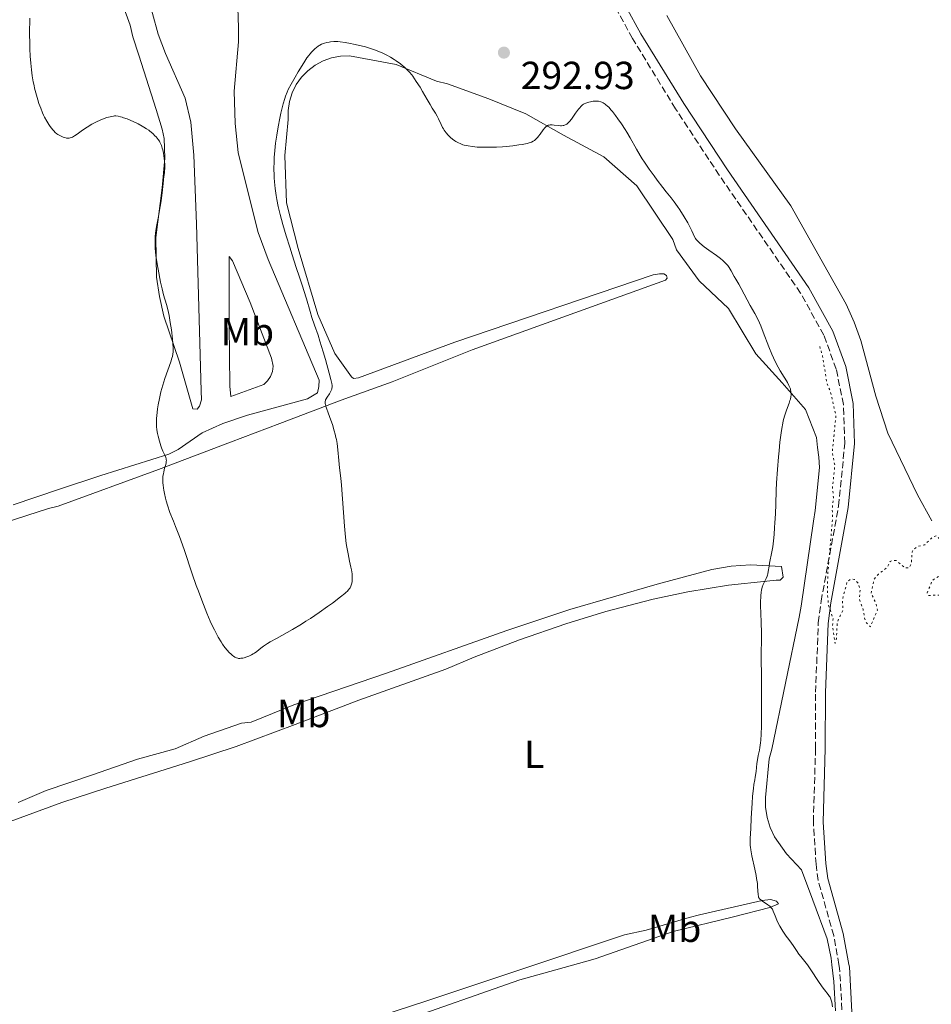
# Model space of a CAD drawing. Units: metres. Extents: x 625623 to 629107, y 4667096 to 4669471.
# Drawn here: x 626029 to 626262, y 4668513 to 4668765 of the extents above; entities that cross this region are included whole.
import ezdxf
from ezdxf.enums import TextEntityAlignment as Align

# ---------------------------------------------------------------- set-up
doc = ezdxf.new("R2010")
doc.units = ezdxf.units.M
doc.header["$MEASUREMENT"] = 0
doc.linetypes.add('DGN Style 3', pattern=[2.435891, 1.739922, -0.695969])
doc.linetypes.add('DGN Style 5', pattern=[1.217945, 0.521977, -0.695969])
for name, color, linetype, lineweight in [('Camino', 7, 'DGN Style 3', 0), ('Cota de punto acotado terreno', 7, 'Continuous', 0), ('Curva de nivel auxiliar', 30, 'DGN Style 5', 0), ('Curva de nivel intermedia', 30, 'Continuous', 0), ('Etiqueta de uso rústico', 92, 'Continuous', 0), ('Línea de cambio de uso (parcela vista)', 92, 'Continuous', 0), ('Margen derecho', 7, 'Continuous', 0), ('Punto acotado terreno (símbolo)', 7, 'Continuous', 0)]:
    doc.layers.add(name, color=color, linetype=linetype, lineweight=lineweight)
doc.styles.add('Style-Arial', font='arial.ttf')

# ---------------------------------------------------------------- blocks, each defined once
blk = doc.blocks.new('5PATER')
at = {"layer": 'Punto acotado terreno (símbolo)', "linetype": 'Continuous', "lineweight": 0}
h = blk.add_hatch(color=51, dxfattribs=at)
edge = h.paths.add_edge_path()
edge.add_ellipse((0, 0), major_axis=(-0.11, -0.111), ratio=0.999422, start_angle=0, end_angle=360)

msp = doc.modelspace()

# ---------------------------------------------------------------- linework, layer by layer
at = {"layer": 'Camino', "color": 7, "linetype": 'DGN Style 3', "lineweight": 0}
for points in [[(626238.47, 4668522.88, 294.28), (626237.13, 4668530.32, 294.18), (626233.16, 4668544.45, 293.9), (626232.62, 4668548.58, 293.91), (626231.92, 4668559.37, 293.84), (626232.48, 4668578.2, 293.31), (626232.49, 4668592.57, 293.07), (626233.19, 4668610.39, 293.07), (626233.89, 4668615.86, 292.72), (626238.38, 4668640.24, 292.29), (626239.97, 4668656.31, 291.97), (626239.6, 4668666.21, 292.18), (626237.78, 4668675.27, 291.99), (626234.59, 4668683.95, 292.11), (626228.65, 4668694.73, 291.93), (626207.84, 4668724.88, 291.55), (626196.65, 4668741.9, 291.19), (626185.64, 4668759.85, 290.91), (626170.31, 4668787.81, 290.59)], [(626239.9, 4668499.17, 294.39), (626238.65, 4668521.98, 294.26), (626238.47, 4668522.88, 294.28)]]:
    msp.add_polyline3d(points, dxfattribs=at)
at = {"layer": 'Curva de nivel auxiliar', "color": 30, "linetype": 'DGN Style 5', "lineweight": 0, "elevation": 292.5, "flags": 128}
msp.add_lwpolyline([(626329.44, 4668630.95), (626328.42, 4668630.83), (626327.87, 4668630.4), (626327.44, 4668629.51), (626327.45, 4668627.94), (626326.6, 4668627.33), (626325.47, 4668628.05), (626323.54, 4668628.07), (626322.76, 4668628.73), (626320.61, 4668628.3), (626318.39, 4668628.8), (626314.5, 4668627.47), (626313.31, 4668627.64), (626308.54, 4668627.13), (626306.39, 4668627.99), (626305.5, 4668627.55), (626304.49, 4668626.37), (626301.81, 4668625.78), (626295.53, 4668629.54), (626294.41, 4668631.43), (626292.45, 4668632.99), (626290.46, 4668633.47), (626288.44, 4668635.44), (626287.43, 4668637.45), (626286.42, 4668637.93), (626282.87, 4668637.89), (626280.48, 4668638.49), (626276.54, 4668636.69), (626275.6, 4668635.91), (626275.17, 4668635.11), (626274.79, 4668631.46), (626275.05, 4668627.04), (626274.14, 4668621.57), (626274.68, 4668617.43), (626274.5, 4668617.17), (626272.08, 4668618.19), (626271.01, 4668618.98), (626270.63, 4668619.65), (626269.48, 4668619.84), (626269.11, 4668619.08), (626268.79, 4668616.44), (626268.8, 4668613.87), (626267.49, 4668611.33), (626265.7, 4668616.71), (626264.26, 4668617.46), (626261.33, 4668617.37), (626261.05, 4668617.99), (626262.39, 4668621.24), (626264.4, 4668622.52), (626265.82, 4668627.4), (626265.84, 4668628.42), (626264.55, 4668631.58), (626263.36, 4668632.64), (626262.35, 4668632.22), (626260.45, 4668630.34), (626258.45, 4668629.83), (626257.48, 4668629.08), (626257.2, 4668628.56), (626256.98, 4668625.41), (626256.48, 4668624.45), (626255.41, 4668624.41), (626253.16, 4668626.26), (626252.16, 4668626.27), (626251.57, 4668626.05), (626250.82, 4668624.5), (626248.61, 4668622.84), (626247.45, 4668621.49), (626246.7, 4668617.82), (626247.95, 4668615.46), (626248.3, 4668613.6), (626246.51, 4668609.3), (626245.44, 4668610.44), (626245.05, 4668611.53), (626244.65, 4668613.78), (626243.7, 4668616.41), (626243.88, 4668618.93), (626243.43, 4668620.44), (626242.41, 4668621.45), (626241.72, 4668621.62), (626240.58, 4668620.91), (626239.4, 4668616.52), (626239.44, 4668613.51), (626238.05, 4668610.6), (626237.83, 4668606.4), (626237.49, 4668605.1), (626236.8, 4668609.45), (626236.99, 4668611.47), (626235.81, 4668614.9), (626235.49, 4668617.69), (626235.65, 4668623.35), (626236.86, 4668637.43), (626236.73, 4668639.4), (626237.06, 4668642.52), (626236.8, 4668644.87), (626237.41, 4668650.64), (626236.76, 4668653.85), (626237.7, 4668663.37), (626236.27, 4668669.59), (626235.4, 4668671.64), (626234.28, 4668678.59), (626233.45, 4668681.45)], dxfattribs=at)
at = {"layer": 'Curva de nivel intermedia', "color": 30, "linetype": 'Continuous', "lineweight": 0, "elevation": 295, "flags": 128}
for points in [[(626065.58, 4668730.5), (626065.4, 4668731.4), (626065.31, 4668731.79), (626065.1, 4668732.47), (626064.87, 4668733.05), (626064.69, 4668733.39), (626064.55, 4668733.61), (626064.26, 4668734.03), (626063.73, 4668734.68), (626063.43, 4668735.01), (626062.94, 4668735.49), (626062.42, 4668735.95), (626062.14, 4668736.17), (626061.86, 4668736.39), (626061.26, 4668736.8), (626060.62, 4668737.2), (626060.15, 4668737.46), (626059.09, 4668738.02), (626057.88, 4668738.6), (626057.24, 4668738.89), (626056.29, 4668739.29), (626055.41, 4668739.62), (626055.01, 4668739.76), (626054.64, 4668739.87), (626053.99, 4668740.01), (626053.42, 4668740.06), (626053.06, 4668740.05), (626052.83, 4668740.03), (626052.35, 4668739.95), (626051.56, 4668739.77), (626051.13, 4668739.65), (626050.47, 4668739.43), (626049.43, 4668739.02), (626048.47, 4668738.58), (626047.98, 4668738.34), (626047.24, 4668737.93), (626046.09, 4668737.22), (626044.92, 4668736.42), (626043.48, 4668735.38), (626042.86, 4668734.97), (626042.35, 4668734.67), (626042.13, 4668734.56), (626041.72, 4668734.42), (626041.47, 4668734.37), (626041.31, 4668734.36), (626040.97, 4668734.38), (626040.77, 4668734.41), (626040.35, 4668734.51), (626039.91, 4668734.65), (626039.63, 4668734.76), (626039.07, 4668735.02), (626038.55, 4668735.3), (626038.3, 4668735.47), (626037.92, 4668735.79), (626037.51, 4668736.21), (626037.29, 4668736.47), (626036.63, 4668737.33), (626036.28, 4668737.84), (626035.74, 4668738.72), (626035.2, 4668739.72), (626034.94, 4668740.26), (626034.68, 4668740.82), (626034.19, 4668742.01), (626033.73, 4668743.28), (626033.44, 4668744.15), (626032.92, 4668745.96), (626032.62, 4668747.2), (626032.48, 4668747.84), (626032.29, 4668748.8), (626032.03, 4668750.31), (626031.82, 4668751.9), (626031.73, 4668752.74), (626031.65, 4668753.6), (626031.52, 4668755.39), (626031.42, 4668757.26), (626031.38, 4668758.54), (626031.35, 4668761.12), (626031.37, 4668765.11)], [(626140.92, 4668733.27), (626140.45, 4668733.53), (626140.16, 4668733.72), (626139.6, 4668734.13), (626139.08, 4668734.57), (626138.83, 4668734.8), (626138.47, 4668735.17), (626137.96, 4668735.76), (626137.48, 4668736.41), (626137.26, 4668736.75), (626137.05, 4668737.11), (626136.66, 4668737.86), (626135.96, 4668739.33), (626135.65, 4668739.97), (626135.2, 4668740.77), (626134.4, 4668742.04), (626133.82, 4668743.01), (626133.07, 4668744.31), (626131.89, 4668746.35), (626131.26, 4668747.4), (626130.31, 4668748.91), (626129.86, 4668749.59), (626129.42, 4668750.2), (626129.14, 4668750.57), (626128.59, 4668751.23), (626128.33, 4668751.53), (626127.81, 4668752.06), (626127.3, 4668752.53), (626126.96, 4668752.82), (626126.27, 4668753.37), (626125.18, 4668754.15), (626124.61, 4668754.53), (626123.72, 4668755.09), (626122.77, 4668755.61), (626122.28, 4668755.86), (626121.77, 4668756.1), (626120.72, 4668756.55), (626119.62, 4668756.97), (626118.85, 4668757.24), (626117.27, 4668757.72), (626115.42, 4668758.19), (626114.21, 4668758.46), (626113.44, 4668758.61), (626112.07, 4668758.85), (626110.86, 4668759.01), (626110.22, 4668759.07), (626109.85, 4668759.08), (626109.2, 4668759.08), (626108.36, 4668759.03), (626107.97, 4668758.98), (626107.37, 4668758.85), (626106.81, 4668758.69), (626106.52, 4668758.59), (626106.08, 4668758.41), (626105.63, 4668758.18), (626105.41, 4668758.05), (626105.19, 4668757.91), (626104.76, 4668757.59), (626104.34, 4668757.24), (626104.06, 4668756.98), (626103.54, 4668756.45), (626103.03, 4668755.86), (626102.77, 4668755.53), (626102.33, 4668754.92), (626101.52, 4668753.67), (626100.07, 4668751.31), (626099.3, 4668750.01), (626098.26, 4668748.18), (626097.54, 4668746.82), (626097.25, 4668746.18), (626096.85, 4668745.14), (626096.65, 4668744.56), (626096.26, 4668743.18), (626095.68, 4668740.81), (626095.38, 4668739.46), (626094.95, 4668737.31), (626094.58, 4668735.15), (626094.42, 4668734.09), (626094.29, 4668733.08), (626094.09, 4668731.18), (626093.97, 4668729.45), (626093.93, 4668728.39), (626093.89, 4668726.52), (626093.9, 4668724.94), (626093.92, 4668724.22), (626093.99, 4668723.17), (626094.16, 4668721.49), (626094.42, 4668719.74), (626094.61, 4668718.71), (626094.98, 4668716.93), (626095.5, 4668714.8), (626095.82, 4668713.58), (626096.19, 4668712.25), (626097.02, 4668709.39), (626097.91, 4668706.45), (626098.5, 4668704.56), (626099.55, 4668701.29), (626100.4, 4668698.78), (626101.19, 4668696.5), (626101.56, 4668695.36), (626102.19, 4668693.22)], [(626201.97, 4668708.46), (626201.76, 4668708.74), (626201.41, 4668709.29), (626201.14, 4668709.86), (626200.81, 4668710.63), (626200.64, 4668711.03), (626200.16, 4668711.99), (626199.78, 4668712.69), (626198.86, 4668714.26), (626197.73, 4668716.03), (626197.15, 4668716.92), (626196.3, 4668718.12), (626195.52, 4668719.13), (626194.28, 4668720.66), (626193.44, 4668721.73), (626191.99, 4668723.62), (626191.17, 4668724.72), (626189.92, 4668726.47), (626188.7, 4668728.24), (626188.14, 4668729.1), (626187.61, 4668729.93), (626186.67, 4668731.52), (626185.01, 4668734.46), (626184.18, 4668735.89), (626183.74, 4668736.61), (626182.82, 4668738.02), (626181.9, 4668739.36), (626181.29, 4668740.18), (626180.54, 4668741.16), (626180.2, 4668741.58), (626179.57, 4668742.28), (626179.28, 4668742.57), (626178.85, 4668742.94), (626178.63, 4668743.1), (626178.17, 4668743.38), (626177.8, 4668743.56), (626177.53, 4668743.67), (626176.93, 4668743.88), (626176.45, 4668743.88), (626175.6, 4668743.83), (626174.87, 4668743.71), (626174.45, 4668743.6), (626174.19, 4668743.52), (626173.72, 4668743.34), (626173.31, 4668743.15), (626173.13, 4668743.05), (626172.86, 4668742.87), (626172.46, 4668742.53), (626172.05, 4668742.08), (626171.83, 4668741.81), (626171.09, 4668740.78), (626170.03, 4668739.27), (626169.52, 4668738.64), (626169.29, 4668738.38), (626169.13, 4668738.24), (626168.83, 4668737.99), (626168.69, 4668737.9), (626168.39, 4668737.75), (626168.1, 4668737.64), (626167.9, 4668737.6), (626167.47, 4668737.56), (626167.22, 4668737.56), (626166.69, 4668737.59), (626165.61, 4668737.72), (626165.12, 4668737.77), (626164.73, 4668737.78), (626164.55, 4668737.78), (626164.29, 4668737.74), (626164.04, 4668737.66), (626163.92, 4668737.6), (626163.68, 4668737.46), (626163.55, 4668737.36), (626163.37, 4668737.19), (626163.18, 4668736.99), (626162.79, 4668736.49), (626162, 4668735.37), (626161.62, 4668734.86), (626161.44, 4668734.64), (626161.09, 4668734.26), (626160.77, 4668733.97), (626160.56, 4668733.82), (626160.18, 4668733.58), (626159.76, 4668733.38), (626159.46, 4668733.27), (626158.66, 4668733.05), (626157.4, 4668732.79), (626156.56, 4668732.65), (626154.98, 4668732.44), (626153.27, 4668732.26), (626152.33, 4668732.19), (626150.86, 4668732.1), (626148.65, 4668732.03), (626146.79, 4668732.05), (626145.91, 4668732.09), (626144.67, 4668732.21), (626143.55, 4668732.38), (626143.04, 4668732.49), (626142.56, 4668732.62), (626142.25, 4668732.71), (626141.69, 4668732.91), (626140.92, 4668733.27)], [(626078.63, 4668608.55), (626078.01, 4668609.87), (626077.58, 4668610.81), (626076.72, 4668612.85), (626076.28, 4668613.93), (626075.41, 4668616.15), (626074.56, 4668618.43), (626074.01, 4668619.94), (626072.98, 4668622.89), (626070.87, 4668629.11), (626069.67, 4668632.46), (626068.7, 4668634.98), (626068.16, 4668636.35), (626067.24, 4668638.58), (626066.64, 4668640.45), (626066.33, 4668641.56), (626066.14, 4668642.24), (626065.85, 4668643.47), (626065.69, 4668644.29), (626065.61, 4668644.79), (626065.49, 4668645.69), (626065.46, 4668646.1), (626065.43, 4668646.83), (626065.45, 4668647.46), (626065.48, 4668647.84), (626065.58, 4668648.52), (626065.68, 4668649.03), (626065.9, 4668649.92), (626066.17, 4668650.87), (626066.27, 4668651.29), (626066.33, 4668651.68), (626066.34, 4668651.87), (626066.32, 4668652.15), (626066.29, 4668652.34), (626066.19, 4668652.7), (626065.99, 4668653.25), (626065.48, 4668654.32), (626065.14, 4668655.12), (626064.95, 4668655.67), (626064.6, 4668656.84), (626064.27, 4668658.14), (626064.12, 4668658.8), (626063.93, 4668659.78), (626063.82, 4668660.61), (626063.79, 4668661.05), (626063.78, 4668661.81), (626063.83, 4668662.74), (626063.88, 4668663.3), (626064.09, 4668665.08), (626064.25, 4668666.1), (626064.55, 4668667.75), (626064.94, 4668669.48), (626065.16, 4668670.35), (626065.41, 4668671.21), (626065.96, 4668672.89), (626067.49, 4668677.15), (626067.78, 4668678.07), (626067.89, 4668678.5), (626068.01, 4668679.11), (626068.08, 4668679.74), (626068.09, 4668680.08), (626068.1, 4668680.62), (626068.03, 4668681.89), (626067.93, 4668682.93), (626067.64, 4668685.32), (626067.36, 4668687.21), (626067.05, 4668688.99), (626066.88, 4668689.79), (626066.72, 4668690.52), (626066.38, 4668691.79), (626065.65, 4668694.27), (626065.25, 4668695.81), (626064.86, 4668697.5), (626064.67, 4668698.44), (626064.38, 4668699.92), (626063.99, 4668702.18), (626063.69, 4668704.34), (626063.58, 4668705.32), (626063.5, 4668706.23), (626063.47, 4668706.79), (626063.45, 4668707.81), (626063.45, 4668708.29), (626063.5, 4668709.19), (626063.59, 4668710.05), (626063.66, 4668710.62), (626063.85, 4668711.77), (626064.24, 4668713.88), (626064.78, 4668716.87), (626065.02, 4668718.34), (626065.28, 4668720.41), (626065.51, 4668722.78), (626065.62, 4668723.75), (626065.72, 4668724.56), (626065.85, 4668725.49), (626065.9, 4668725.95), (626065.93, 4668726.68), (626065.93, 4668727.08), (626065.92, 4668727.52), (626065.85, 4668728.49), (626065.77, 4668729.17), (626065.58, 4668730.5)], [(626217.04, 4668570.83), (626217.25, 4668572.34), (626217.49, 4668574.36), (626217.62, 4668575.27), (626217.82, 4668576.42), (626218.1, 4668577.77), (626218.24, 4668578.48), (626218.42, 4668579.62), (626218.5, 4668580.36), (626218.6, 4668581.85), (626218.67, 4668583.9), (626218.68, 4668585.2), (626218.68, 4668590.1), (626218.61, 4668597.38), (626218.59, 4668600.5), (626218.63, 4668608.01), (626218.57, 4668610.14), (626218.46, 4668613.1), (626218.42, 4668614.42), (626218.41, 4668616.02), (626218.44, 4668616.85), (626218.47, 4668617.33), (626218.55, 4668618.12), (626218.65, 4668618.76), (626218.72, 4668619.05), (626218.84, 4668619.47), (626219.1, 4668620.12), (626219.83, 4668621.7), (626220.06, 4668622.28), (626220.16, 4668622.58), (626220.24, 4668622.88), (626220.37, 4668623.49), (626220.57, 4668624.83), (626220.7, 4668625.6), (626221.3, 4668628.55), (626221.52, 4668629.83), (626221.62, 4668630.54), (626221.71, 4668631.31), (626221.88, 4668632.96), (626222.01, 4668634.71), (626222.09, 4668635.91), (626222.2, 4668638.25), (626222.28, 4668640.74), (626222.4, 4668644.19), (626222.5, 4668646.18), (626222.73, 4668649.6), (626223, 4668652.81), (626223.14, 4668654.37), (626223.37, 4668656.55), (626223.68, 4668659), (626223.84, 4668660.05), (626224.09, 4668661.44), (626224.23, 4668662.07), (626224.52, 4668663.24), (626224.69, 4668663.78), (626225.03, 4668664.79), (626225.69, 4668666.54), (626225.94, 4668667.26), (626226.04, 4668667.59), (626226.17, 4668668.17), (626226.23, 4668668.68), (626226.23, 4668669), (626226.18, 4668669.59), (626226.09, 4668669.99), (626226.03, 4668670.2), (626225.91, 4668670.54), (626225.65, 4668671.12), (626225.27, 4668671.84), (626225.02, 4668672.26), (626224.42, 4668673.24), (626223.44, 4668674.86), (626222.91, 4668675.8), (626222.09, 4668677.36), (626221.68, 4668678.2), (626221.29, 4668679.1), (626220.52, 4668680.96), (626219.1, 4668684.69), (626218.44, 4668686.35), (626218.12, 4668687.09), (626217.51, 4668688.39), (626216.92, 4668689.52), (626215.79, 4668691.55), (626213.46, 4668695.89), (626212.82, 4668696.99), (626212.04, 4668698.29), (626211.68, 4668698.95), (626210.89, 4668700.44), (626210.41, 4668701.24), (626210.02, 4668701.77), (626209.81, 4668702.04), (626209.45, 4668702.43), (626209.05, 4668702.82), (626208.77, 4668703.08), (626208.15, 4668703.59), (626207.17, 4668704.33), (626205.18, 4668705.72), (626204, 4668706.58), (626203.48, 4668706.99), (626202.78, 4668707.59), (626202.21, 4668708.17), (626201.97, 4668708.46)], [(626102.19, 4668693.22), (626103.12, 4668690.02), (626103.58, 4668688.51), (626104.25, 4668686.53), (626105.16, 4668683.94), (626105.66, 4668682.41), (626106.5, 4668679.66), (626107.07, 4668677.71), (626108.02, 4668674.28), (626108.45, 4668672.62), (626108.61, 4668671.91), (626108.67, 4668671.56), (626108.74, 4668671.05), (626108.75, 4668670.63), (626108.73, 4668670.43), (626108.66, 4668670.12), (626108.53, 4668669.79), (626108.44, 4668669.61), (626108.07, 4668668.99), (626107.49, 4668668.11), (626107.24, 4668667.7), (626107.08, 4668667.38), (626107.03, 4668667.22), (626106.99, 4668666.96), (626107, 4668666.64), (626107.02, 4668666.45), (626107.09, 4668666.13), (626107.35, 4668665.28), (626107.76, 4668664.13), (626108.45, 4668662.21), (626108.82, 4668661.14), (626109.33, 4668659.48), (626109.55, 4668658.64), (626109.74, 4668657.81), (626109.85, 4668657.27), (626110.03, 4668656.2), (626110.22, 4668654.66), (626110.49, 4668651.87), (626110.68, 4668650.05), (626110.97, 4668647.35), (626111.13, 4668645.6), (626111.91, 4668635.11), (626112.19, 4668632.26), (626112.38, 4668630.68), (626112.53, 4668629.73), (626112.84, 4668627.98), (626113.24, 4668626.14), (626113.58, 4668624.62), (626113.72, 4668623.91), (626113.87, 4668622.93), (626113.91, 4668622.48), (626113.92, 4668621.65), (626113.86, 4668620.93), (626113.78, 4668620.49), (626113.71, 4668620.23), (626113.55, 4668619.74), (626113.35, 4668619.31), (626113.22, 4668619.1), (626112.97, 4668618.77), (626112.62, 4668618.4), (626112.4, 4668618.2), (626112, 4668617.85), (626110.93, 4668616.98), (626108.85, 4668615.41), (626107.59, 4668614.49), (626105.49, 4668613.01), (626103.23, 4668611.5), (626102.06, 4668610.76), (626100.9, 4668610.04), (626098.61, 4668608.68), (626094.53, 4668606.37), (626092.93, 4668605.45), (626092.27, 4668605.05), (626091.24, 4668604.38), (626090.49, 4668603.85), (626089.47, 4668603.04), (626088.89, 4668602.61), (626088.59, 4668602.42), (626088.14, 4668602.15), (626087.44, 4668601.81), (626086.93, 4668601.62), (626086.25, 4668601.42), (626085.91, 4668601.35), (626085.42, 4668601.28), (626085.19, 4668601.26), (626084.81, 4668601.26), (626084.62, 4668601.28), (626084.33, 4668601.36), (626084.02, 4668601.49), (626083.85, 4668601.58), (626083.5, 4668601.83), (626083.3, 4668601.98), (626082.98, 4668602.25), (626082.32, 4668602.88), (626081.95, 4668603.29), (626081.35, 4668604.02), (626080.7, 4668604.93), (626080.35, 4668605.46), (626079.61, 4668606.68), (626079.23, 4668607.38), (626078.63, 4668608.55)], [(626236.79, 4668512.1), (626236.61, 4668513.31), (626236.49, 4668513.83), (626236.33, 4668514.31), (626236.22, 4668514.54), (626236.08, 4668514.77), (626235.74, 4668515.23), (626234.76, 4668516.41), (626234.14, 4668517.24), (626233.04, 4668518.86), (626231.48, 4668521.26), (626230.74, 4668522.36), (626230.4, 4668522.84), (626229.76, 4668523.67), (626228.68, 4668525), (626228.21, 4668525.6), (626227.58, 4668526.53), (626226.77, 4668527.79), (626226.34, 4668528.41), (626225.64, 4668529.32), (626224.96, 4668530.17), (626224.62, 4668530.64), (626224.1, 4668531.42), (626223.84, 4668531.84), (626223.34, 4668532.75), (626222.87, 4668533.68), (626222.59, 4668534.29), (626222.12, 4668535.38), (626221.65, 4668536.59), (626221.43, 4668537.05), (626221.25, 4668537.33), (626221.15, 4668537.46), (626220.97, 4668537.65), (626220.76, 4668537.84), (626220.27, 4668538.22), (626219.2, 4668538.93), (626218.72, 4668539.25), (626218.39, 4668539.51), (626218.25, 4668539.63), (626218.08, 4668539.83), (626217.95, 4668540.04), (626217.9, 4668540.16), (626217.84, 4668540.35), (626217.76, 4668540.8), (626217.71, 4668541.73), (626217.66, 4668542.88), (626217.59, 4668543.61), (626217.41, 4668544.91), (626217.27, 4668545.66), (626216.93, 4668547.31), (626216.18, 4668550.74), (626215.9, 4668552.26), (626215.81, 4668552.92), (626215.77, 4668553.33), (626215.73, 4668554.09), (626215.73, 4668555.17), (626215.89, 4668557.71), (626216.02, 4668560.34), (626216.22, 4668564.21), (626216.34, 4668565.93), (626216.41, 4668566.67), (626216.56, 4668567.93), (626216.72, 4668568.97), (626216.94, 4668570.21), (626217.04, 4668570.83)]]:
    msp.add_lwpolyline(points, dxfattribs=at)
at = {"layer": 'Línea de cambio de uso (parcela vista)', "color": 92, "linetype": 'Continuous', "lineweight": 0}
for points in [[(626061.34, 4668771.65, 290.72), (626064.29, 4668760.98, 291.13), (626066.14, 4668756.04, 291.28), (626071.12, 4668744.57, 291.64), (626072.61, 4668738.45, 292.12), (626073.38, 4668730.03, 292.55), (626074.05, 4668712.42, 292.9), (626075.29, 4668669.68, 293.68), (626075.33, 4668667.41, 293.72), (626074.85, 4668665.77, 293.81), (626074.23, 4668665, 293.88), (626073.1, 4668665.11, 293.99), (626069.75, 4668677.02, 294.5), (626065.67, 4668688.82, 295.09), (626064.62, 4668693.9, 294.93), (626063.82, 4668698.83, 294.83), (626063.66, 4668708.93, 294.94), (626065.31, 4668721.64, 294.49), (626065.97, 4668729.26, 294.67), (626065.79, 4668734.25, 294.43), (626065.27, 4668736.72, 294.75), (626063.73, 4668741.72, 294.43), (626059.28, 4668755.58, 292.31), (626057.75, 4668760.32, 292.03), (626057.07, 4668763.26, 292.05), (626049.24, 4668784.85, 292.09)], [(626027.14, 4668640.51, 297.62), (626038.96, 4668644.56, 297.5), (626049.56, 4668648.05, 296.78), (626066.99, 4668653.54, 294.91), (626069.37, 4668654.71, 294.65), (626075.51, 4668658.97, 293.98), (626080.79, 4668661.4, 293.72), (626087.12, 4668663.52, 293.5), (626102.46, 4668667.68, 294.11), (626105.04, 4668669.18, 294.55), (626105.39, 4668670.82, 294.34), (626105.49, 4668672.46, 294.44), (626092.43, 4668703.33, 293.58), (626089.85, 4668710.25, 293.31), (626089.18, 4668712.89, 293.29), (626084.75, 4668730.68, 292.51), (626083.99, 4668738.14, 292.34), (626083.69, 4668746.41, 291.72), (626084.83, 4668759.01, 291.19), (626084.81, 4668762.72, 291.02), (626084.34, 4668775.31, 290.06)], [(626194.45, 4668765.77, 290.68), (626203.07, 4668750.3, 290.76), (626211.98, 4668736.79, 291.27), (626226.12, 4668717.05, 291.39), (626240.31, 4668691.88, 291.58), (626242.39, 4668687.33, 291.6), (626244.08, 4668682.61, 291.82), (626247.89, 4668668.38, 291.99), (626250.96, 4668658.86, 292.01), (626258.56, 4668643.13, 292.17), (626262.21, 4668636.41, 292.36)], [(626125.12, 4668753.23, 294.86), (626113.24, 4668755.42, 295.38), (626110.91, 4668755.35, 295.35), (626108.63, 4668754.92, 295.5), (626106.44, 4668754.15, 295.51), (626104.39, 4668753.05, 295.39), (626102.54, 4668751.64, 295.43), (626100.92, 4668749.97, 295.26), (626099.58, 4668748.07, 295.22), (626098.55, 4668745.99, 295.27), (626097.85, 4668743.77, 295.38), (626097.5, 4668741.48, 295.5), (626097.51, 4668739.15, 295.71), (626096.65, 4668729.94, 295.63), (626097.11, 4668717.85, 295.16), (626100.08, 4668706.18, 295.6), (626105.15, 4668689.25, 295.4), (626109.48, 4668679.25, 295.84), (626113.74, 4668673.27, 296.41), (626114.25, 4668672.9, 296.45), (626115.51, 4668673.05, 296.52), (626140.18, 4668682.16, 297.37), (626190.93, 4668699.4, 297.21), (626192.56, 4668699.68, 297.18), (626193.69, 4668699.7, 297.17), (626194.33, 4668699.2, 297.18), (626194.47, 4668698.58, 297.2), (626194.1, 4668698.07, 297.21), (626144.62, 4668680.22, 297.54), (626124.1, 4668672.06, 297.08), (626111.07, 4668667.3, 295.6), (626095.42, 4668661.37, 293.95), (626082.77, 4668656.62, 293.98), (626064.36, 4668649.63, 295.14), (626038.69, 4668640.24, 297.73), (626036.18, 4668639.57, 297.58), (626013.62, 4668632.39, 297.5)], [(626237.59, 4668511.05, 294.92), (626237.15, 4668518.53, 294.53), (626236.65, 4668522.85, 294.56), (626236.45, 4668524.56, 294.59), (626235.45, 4668529.47, 294.4), (626231.82, 4668539.4, 294.19), (626228.91, 4668547.18, 294.14), (626225.06, 4668551.28, 294.32), (626221.96, 4668555.63, 294.52), (626220.91, 4668558.01, 294.65), (626220.11, 4668560.52, 294.62), (626219.69, 4668563.16, 294.61), (626219.65, 4668565.68, 294.6), (626220.62, 4668575.52, 294.55), (626221.33, 4668578.05, 294.51), (626228.32, 4668611.82, 293.94), (626228.78, 4668614.6, 293.87), (626231.94, 4668636.33, 293.69), (626232.4, 4668639.11, 293.6), (626233.47, 4668650.09, 293.38), (626233.3, 4668652.73, 293.27), (626233.01, 4668655.25, 293.39), (626232.71, 4668657.76, 293.6), (626229.94, 4668664.9, 294.26), (626223.91, 4668671.73, 294.94), (626217.23, 4668679.18, 296.52), (626210.23, 4668690.78, 297.01), (626202.67, 4668697.83, 296.72), (626196.87, 4668705.8, 296.73), (626195.94, 4668708.43, 296.32), (626186.76, 4668722.14, 296.04), (626178.32, 4668729.56, 296.5), (626168.02, 4668735.18, 295.52), (626158.35, 4668740.56, 294.29), (626148.83, 4668744.43, 293.84), (626138.31, 4668748.29, 293.95), (626135.52, 4668748.99, 294.05), (626125.12, 4668753.23, 294.86)], [(626082.39, 4668704.08, 292.53), (626082.44, 4668686.62, 292.98), (626082.58, 4668670.94, 293.42), (626082.87, 4668668.3, 293.51), (626091.26, 4668671.34, 293.36), (626092.26, 4668672.27, 293.39), (626093.01, 4668673.41, 293.38), (626093.47, 4668674.69, 293.36), (626093.64, 4668676.04, 293.34), (626093.29, 4668678.05, 293.3), (626087.76, 4668692.32, 293.01), (626083.3, 4668702.96, 292.65), (626082.39, 4668704.08, 292.53)], [(626028.39, 4668564.4, 298.24), (626035.58, 4668567.41, 298.14), (626047.42, 4668571.44, 298.26), (626059, 4668575.47, 297.98), (626068.61, 4668578.15, 297.3), (626076.04, 4668581.39, 296.36), (626085.57, 4668584.64, 295.54), (626088.09, 4668584.93, 295.62), (626098.98, 4668589.4, 296.05), (626122.64, 4668597.44, 297.28), (626153.49, 4668608.37, 297.86), (626169.64, 4668613.74, 298.18), (626191.97, 4668620.27, 298.05), (626205.93, 4668624.02, 297.28), (626210.87, 4668624.83, 296.57), (626215.87, 4668625.17, 295.73), (626223.76, 4668624.78, 294.6), (626224.23, 4668622.01, 294.38), (626223.45, 4668621.24, 294.43), (626222.44, 4668621.23, 294.58), (626219.99, 4668620.99, 294.92), (626210.18, 4668620.01, 296.59), (626199.76, 4668618.32, 297.87), (626190.89, 4668616.41, 298.18), (626178.8, 4668613.24, 298.38), (626168.57, 4668610.11, 298.18), (626156.74, 4668606.01, 298.06), (626145.09, 4668601.56, 297.63), (626137.89, 4668598.5, 297.3), (626115.64, 4668590.6, 297.51), (626099.33, 4668584.33, 296.16), (626084.21, 4668578.7, 296.04), (626072.26, 4668574.8, 297.17), (626050.87, 4668568.04, 298.37), (626039.56, 4668564.35, 298.24), (626023.01, 4668558.28, 298.46)], [(626220.99, 4668539.56, 294.94), (626218.85, 4668539.28, 295.05), (626202.78, 4668535.6, 296.83), (626200.15, 4668534.93, 297.25), (626189.11, 4668531.72, 298.61), (626183.62, 4668530.5, 298.86), (626156.25, 4668521.38, 298.67), (626133.02, 4668513.65, 298.71), (626097.67, 4668502.13, 298.7)], [(626125.71, 4668508.06, 298.75), (626156.77, 4668519, 298.74), (626166.04, 4668521.55, 298.73), (626176.06, 4668524.33, 298.73), (626196.05, 4668531.33, 297.98), (626211.49, 4668535.12, 295.85), (626220.77, 4668537.54, 295), (626223.02, 4668538.46, 294.87), (626222.51, 4668539.09, 294.88), (626220.99, 4668539.56, 294.94)]]:
    msp.add_polyline3d(points, dxfattribs=at)
at = {"layer": 'Margen derecho', "color": 7, "linetype": 'Continuous', "lineweight": 0}
msp.add_polyline3d([(626242.4, 4668499.33, 294.39), (626241.14, 4668522.28, 294), (626241.02, 4668522.93, 294.05), (626239.57, 4668530.88, 293.89), (626235.61, 4668544.95, 293.71), (626235.12, 4668548.8, 293.74), (626234.42, 4668559.3, 293.83), (626234.98, 4668578.16, 293.26), (626234.99, 4668592.52, 292.97), (626235.69, 4668610.19, 292.59), (626236.36, 4668615.48, 292.46), (626240.86, 4668639.89, 292.15), (626242.47, 4668656.23, 292), (626242.09, 4668666.51, 291.73), (626240.2, 4668675.95, 291.76), (626236.87, 4668684.99, 291.77), (626230.78, 4668696.05, 291.63), (626209.91, 4668726.28, 291.25), (626198.76, 4668743.24, 290.93), (626187.81, 4668761.1, 290.7), (626172.44, 4668789.13, 290.45)], dxfattribs=at)

# ---------------------------------------------------------------- block references
at = {"layer": 'Punto acotado terreno (símbolo)', "color": 7, "linetype": 'Continuous', "lineweight": 0, "xscale": 10, "yscale": 10, "zscale": 10}
msp.add_blockref('5PATER', (626152.73, 4668756.27, 292.93), dxfattribs=at)

# ---------------------------------------------------------------- texts
at = {"layer": 'Cota de punto acotado terreno', "color": 7, "linetype": 'Continuous', "lineweight": 0, "style": 'Style-Arial'}
msp.add_text('292.93', height=7, dxfattribs=at).set_placement((626157.04, 4668746.93, 292.93))
at = {"layer": 'Etiqueta de uso rústico', "color": 92, "linetype": 'Continuous', "lineweight": 0, "style": 'Style-Arial'}
for s, p in [('Mb', (626087.08, 4668684.85, 293.06)), ('Mb', (626101.48, 4668587.15, 296.18)), ('L', (626160.46, 4668576.71, 298.09)), ('Mb', (626196.42, 4668532.17, 298.01))]:
    msp.add_text(s, height=7, dxfattribs=at).set_placement(p, align=Align.MIDDLE_CENTER)

doc.saveas('drawing.dxf')
